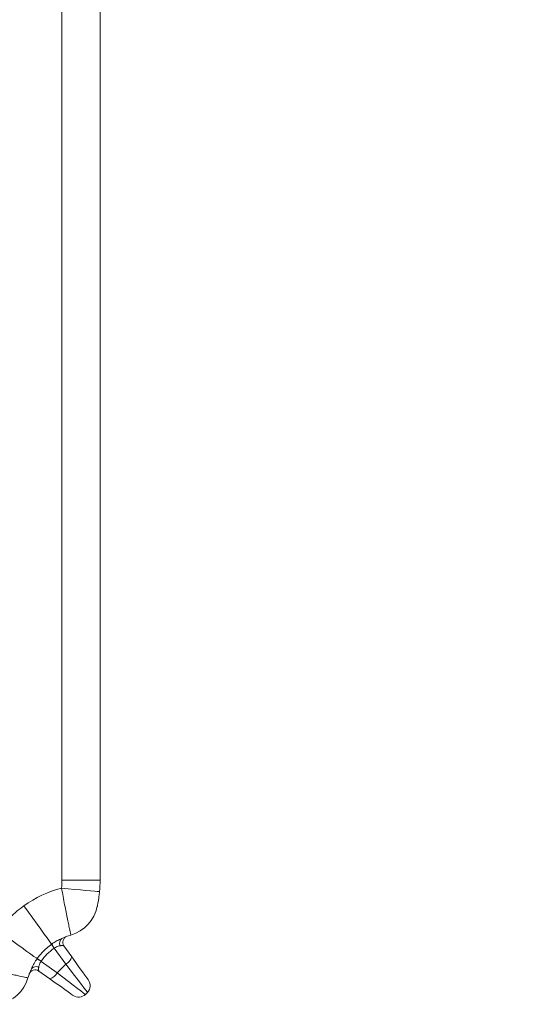
# Model space of a CAD drawing. Units: millimetres. Extents: x -363 to 1824, y 73 to 2266.
# Drawn here: x 1665 to 1824, y 1447 to 1758 of the extents above; entities that cross this region are included whole.
import ezdxf

# ---------------------------------------------------------------- set-up
doc = ezdxf.new("R2010")
doc.units = ezdxf.units.MM
doc.header["$LTSCALE"] = 2
doc.layers.add('ACO DIM', color=1, linetype='Continuous')
doc.layers.add('ACO DIM @ 15', color=1, linetype='Continuous')
doc.styles.add('ACO', font='trebuc.ttf', dxfattribs={"width": 0.8})
doc.dimstyles.new('ACO', dxfattribs={"dimtxt": 2.5, "dimasz": 2.5, "dimexe": 1.25, "dimexo": 0.625, "dimtad": 1, "dimdsep": 46, "dimtxsty": 'ACO', "dimblk": 'OBLIQUE', "dimcen": 2.5, "dimclrd": 256, "dimclre": 256, "dimclrt": 256, "dimadec": 0, "dimazin": 0, "dimtfac": 1, "dimtmove": 0, "dimatfit": 3, "dimfxl": 0, "dimlwd": -1, "dimarcsym": 0})

# ---------------------------------------------------------------- blocks, each defined once
blk = doc.blocks.new('*D14')
at = {"layer": 'ACO DIM', "transparency": 16777216}
for p, q in [((1810.98, 1859.53), (1638.82, 1811.68)), ((1183.01, 1684.98), (1602.69, 1801.64)), ((1146.88, 1674.94), (1110.75, 1664.89))]:
    blk.add_line(p, q, dxfattribs=at)
at = {"layer": 'ACO DIM', "lineweight": -2, "transparency": 16777216}
blk.add_arc((1392.85, 1743.31), 217.79, 10.6014, 24.9723, dxfattribs=at)
at = {"layer": 'ACO DIM', "transparency": 16777216}
for points in [[(1637.15, 1817.7), (1640.49, 1805.66), (1602.69, 1801.64)], [(1145.21, 1680.96), (1148.56, 1668.92), (1183.01, 1684.98)]]:
    blk.add_solid(points, dxfattribs=at)
at = {"layer": 'Defpoints', "color": 0, "transparency": 16777216}
for p in [(1602.69, 1801.64), (1183.01, 1684.98)]:
    blk.add_point(p, dxfattribs=at)
at = {"layer": 'ACO DIM', "transparency": 16777216, "insert": (1751.35, 1872.55), "char_height": 37.5, "attachment_point": 5, "rotation": 15.534, "style": 'ACO'}
blk.add_mtext('∅436', dxfattribs=at)

msp = doc.modelspace()

# ---------------------------------------------------------------- linework, layer by layer
at = {"color": 7, "linetype": 'Continuous', "lineweight": 0}
for p, q in [((1677.851, 2000.308), (1677.851, 1486.308)), ((1689.851, 1486.308), (1689.851, 2000.308)), ((1689.851, 1486.308), (1677.851, 1486.308)), ((1674.642, 1466.173), (1674.591, 1466.136)), ((1675.434, 1464.918), (1679.057, 1459.847)), ((1680.949, 1462.14), (1678.486, 1465.588)), ((1670.022, 1461.568), (1669.986, 1461.517)), ((1671.24, 1460.724), (1671.273, 1460.771)), ((1676.312, 1457.102), (1671.24, 1460.724)), ((1670.571, 1457.673), (1674.019, 1455.21)), ((1679.057, 1459.847), (1676.312, 1457.102)), ((1685.221, 1450.289), (1685.87, 1450.937))]:
    msp.add_line(p, q, dxfattribs=at)
at = {"color": 7, "linetype": 'Continuous', "lineweight": 0, "flags": 128}
for points in [[(1689.688, 1482.703), (1689.507, 1482.719), (1688.967, 1482.768), (1688.087, 1482.848), (1686.892, 1482.956), (1685.419, 1483.089), (1683.713, 1483.244), (1681.824, 1483.415), (1679.812, 1483.597), (1677.737, 1483.784)], [(1665.867, 1478.261), (1667.301, 1476.269), (1668.695, 1474.331), (1670.013, 1472.499), (1671.22, 1470.822), (1672.282, 1469.345), (1673.172, 1468.109), (1673.864, 1467.146), (1674.342, 1466.482), (1674.591, 1466.136)], [(1657.898, 1470.291), (1659.889, 1468.858), (1661.827, 1467.464), (1663.66, 1466.145), (1665.337, 1464.939), (1666.813, 1463.876), (1668.05, 1462.987), (1669.013, 1462.294), (1669.676, 1461.817), (1670.022, 1461.568)], [(1686.19, 1454.802), (1686.066, 1454.975), (1685.701, 1455.487), (1685.106, 1456.32), (1684.302, 1457.445), (1683.318, 1458.823), (1682.187, 1460.407), (1680.949, 1462.14)], [(1685.221, 1450.289), (1685.061, 1450.411), (1684.583, 1450.777), (1683.802, 1451.374), (1682.737, 1452.188), (1681.418, 1453.197), (1679.879, 1454.374), (1678.162, 1455.687), (1676.312, 1457.102)], [(1679.057, 1459.847), (1680.471, 1457.997), (1681.784, 1456.28), (1682.961, 1454.741), (1683.97, 1453.421), (1684.784, 1452.357), (1685.382, 1451.575), (1685.747, 1451.098), (1685.87, 1450.937)], [(1674.019, 1455.21), (1675.752, 1453.972), (1677.335, 1452.841), (1678.714, 1451.856), (1679.839, 1451.053), (1680.672, 1450.458), (1681.184, 1450.092), (1681.356, 1449.969)]]:
    msp.add_lwpolyline(points, dxfattribs=at)
at = {"color": 7, "linetype": 'Continuous', "lineweight": 0}
for centre, radius, start, end in [((1649.851, 1486.308), 28, 354.8296, 0), ((1649.851, 1486.308), 40, 354.8296, 0), ((1686.308, 1449.85), 35, 104.17583, 125.73416), ((1677.251, 1480.542), 12, 286.44246, 348.11578), ((1678.846, 1466.531), 1.756, 125.259, 210.45236), ((1686.308, 1449.85), 20, 106.44246, 115.07603), ((1680.113, 1466.75), 2, 110.13167, 215.53768), ((1683.154, 1470.715), 9.71, 208.13204, 216.89124), ((1683.072, 1470.619), 9.53, 207.80843, 216.73579), ((1665.545, 1453.095), 9.521, 53.25891, 62.19493), ((1665.44, 1452.999), 9.716, 53.1104, 61.86385), ((1677.632, 1462.95), 3.414, 294.66075, 346.27529), ((1686.308, 1449.85), 20, 154.92397, 163.55754), ((1669.408, 1456.045), 2, 54.46232, 159.86833), ((1669.627, 1457.313), 1.756, 59.54875, 144.7416), ((1673.209, 1458.527), 3.414, 283.72606, 335.3379), ((1655.617, 1458.908), 12, 281.88422, 343.55754), ((1683.749, 1453.059), 3, 315, 35.53768), ((1683.1, 1452.41), 3, 234.46232, 315)]:
    msp.add_arc(centre, radius, start, end, dxfattribs=at)
for points, knots in [([(1677.737, 1483.784), (1677.895, 1482.909), (1678.216, 1481.128), (1678.696, 1478.56), (1679.162, 1476.138), (1679.594, 1473.977), (1679.98, 1472.106), (1680.29, 1470.657), (1680.51, 1469.648), (1680.629, 1469.115), (1680.642, 1469.057), (1680.647, 1469.032)], [0, 0, 0, 0, 0.11317242, 0.23009843, 0.34309431, 0.45983791, 0.57512495, 0.69442504, 0.80407401, 0.91716767, 1, 1, 1, 1]), ([(1688.993, 1478.07), (1688.993, 1478.07), (1689.005, 1478.125), (1689.044, 1478.315), (1689.072, 1478.452), (1689.136, 1478.777), (1689.171, 1478.96), (1689.242, 1479.355), (1689.28, 1479.569), (1689.39, 1480.236), (1689.46, 1480.711), (1689.587, 1481.695), (1689.642, 1482.195), (1689.688, 1482.703)], [0, 0, 0, 0, 0.125, 0.125, 0.25, 0.25, 0.375, 0.375, 0.5, 0.5, 0.75, 0.75, 1, 1, 1, 1]), ([(1677.832, 1467.965), (1677.673, 1467.89), (1677.126, 1467.633), (1676.03, 1467.091), (1675.112, 1466.484), (1674.642, 1466.173)], [0, 0, 0, 0, 0.1671568, 0.5740183, 1, 1, 1, 1]), ([(1674.591, 1466.136), (1673.536, 1465.297), (1671.836, 1463.944), (1670.521, 1462.222), (1670.022, 1461.568)], [0, 0, 0, 0, 0.6204197, 1, 1, 1, 1]), ([(1671.273, 1460.771), (1671.864, 1461.531), (1673.064, 1463.074), (1674.606, 1464.276), (1675.388, 1464.886)], [0, 0, 0, 0, 0.4926078, 1, 1, 1, 1]), ([(1675.434, 1464.918), (1675.672, 1465.063), (1675.939, 1465.225), (1676.483, 1465.444), (1676.902, 1465.56), (1677.232, 1465.622), (1677.332, 1465.641)], [0, 0, 0, 0, 0.3575509, 0.4013341, 0.8178701, 1, 1, 1, 1]), ([(1677.332, 1465.641), (1677.412, 1465.654), (1677.757, 1465.709), (1678.258, 1465.712), (1678.41, 1465.629), (1678.486, 1465.588)], [0, 0, 0, 0, 0.13150922, 0.56892757, 1, 1, 1, 1]), ([(1669.986, 1461.517), (1669.921, 1461.424), (1669.5, 1460.822), (1668.83, 1459.676), (1668.401, 1458.767), (1668.193, 1458.327)], [0, 0, 0, 0, 0.0859521, 0.5565614, 1, 1, 1, 1]), ([(1670.517, 1458.827), (1670.571, 1459.097), (1670.663, 1459.562), (1670.92, 1460.195), (1671.122, 1460.548), (1671.206, 1460.673), (1671.24, 1460.724)], [0, 0, 0, 0, 0.4685528, 0.8057102, 0.9206724, 1, 1, 1, 1]), ([(1667.126, 1455.511), (1667.092, 1455.519), (1667.023, 1455.535), (1666.315, 1455.692), (1664.973, 1455.984), (1663.057, 1456.385), (1661.288, 1456.745), (1659.219, 1457.152), (1656.964, 1457.582), (1654.66, 1458.01), (1653.136, 1458.284), (1652.374, 1458.422)], [0, 0, 0, 0, 0.0983609, 0.1967217, 0.3882332, 0.4872674, 0.586302, 0.6946295, 0.8029585, 0.9014788, 1, 1, 1, 1]), ([(1670.571, 1457.673), (1670.529, 1457.748), (1670.446, 1457.901), (1670.449, 1458.402), (1670.505, 1458.747), (1670.517, 1458.827)], [0, 0, 0, 0, 0.4310683, 0.868492, 1, 1, 1, 1])]:
    msp.add_open_spline(points, degree=3, knots=knots, dxfattribs=at)
for points in [[(1665.867, 1478.261), (1664.322, 1477.149), (1661.454, 1474.705), (1659.009, 1471.836), (1657.898, 1470.291)], [(1675.388, 1464.886), (1675.403, 1464.897), (1675.419, 1464.908), (1675.434, 1464.918)]]:
    msp.add_open_spline(points, degree=3, dxfattribs=at)

# ---------------------------------------------------------------- dimensions: what is measured, and where the dimension line sits
at = {"layer": 'ACO DIM @ 15'}
dim = msp.add_diameter_dim_2p(p1=(1183.013, 1684.98), p2=(1602.689, 1801.635), dimstyle='ACO', override={"dimscale": 15, "dimdec": 0, "dimsah": 1, "dimtix": 0, "dimtofl": 1, "dimtmove": 0, "dimatfit": 3}, dxfattribs=at)
dim.commit()
dim.dimension.update_dxf_attribs({"geometry": '*D14', "text_midpoint": (1758.982, 1845.079), "dimtype": 131})

doc.saveas('drawing.dxf')
